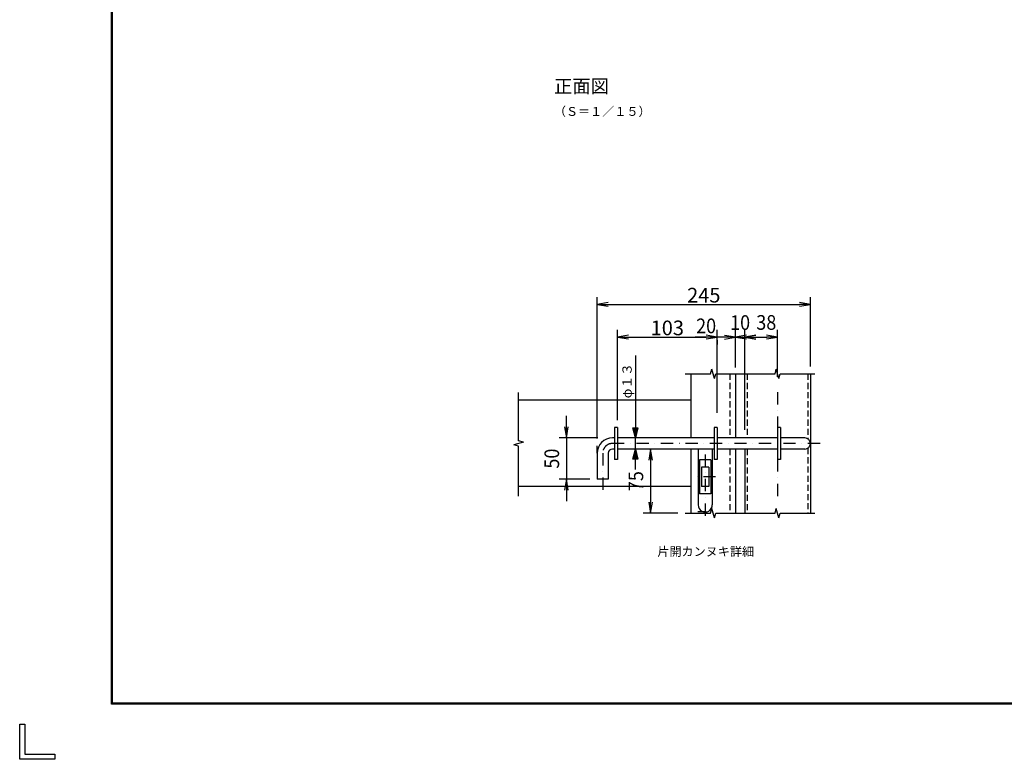
# Model space of a CAD drawing. Extents: x 0 to 8850, y 0 to 6300.
# Drawn here: x 0 to 4027, y 0 to 3024 of the extents above; entities that cross this region are included whole.
import ezdxf
from ezdxf.enums import TextEntityAlignment as Align

# ---------------------------------------------------------------- set-up
doc = ezdxf.new("R2010")
doc.units = 0
doc.header["$LTSCALE"] = 100
doc.header["$MEASUREMENT"] = 0
doc.header["$PDMODE"] = 35
doc.linetypes.add('DASHDOT', pattern=[1, 0.5, -0.25, 0, -0.25])
doc.linetypes.add('HIDDEN', pattern=[0.375, 0.25, -0.125])
doc.layers.get('0').update_dxf_attribs({"linetype": 'CONTINUOUS'})
doc.layers.get('DEFPOINTS').update_dxf_attribs({"linetype": 'CONTINUOUS'})
doc.layers.add('1', color=7, linetype='CONTINUOUS')
doc.layers.add('WAKU', color=7, linetype='CONTINUOUS')
doc.styles.add('KNJYOKO', font='txt.shx', dxfattribs={"height": 1, "bigfont": 'bigfont'})
doc.styles.add('XT', font='txt.shx', dxfattribs={"width": 0.9, "bigfont": 'bigfont'})
doc.dimstyles.new('ISO1', dxfattribs={"dimscale": 15, "dimtxt": 4, "dimasz": 3, "dimexe": 2, "dimexo": 2, "dimgap": 0.5, "dimtad": 1, "dimdec": 0, "dimdsep": 46, "dimtxsty": 'XT', "dimblk": 'DARROWS', "dimcen": -1, "dimclrd": 2, "dimclre": 1, "dimclrt": 3, "dimadec": 0, "dimazin": 0, "dimtfac": 1, "dimtdec": 0, "dimtix": 1, "dimtmove": 2, "dimatfit": 3, "dimldrblk": 'DARROWS', "dimfxl": 1, "dimtvp": 0.875, "dimtolj": 1, "dimarcsym": 0})

# ---------------------------------------------------------------- blocks, each defined once
blk = doc.blocks.new('DARROWS')
at = {"color": 0}
for p, q in [((0, 0), (-0.9999989999990024, 0.1666664999998243)), ((-0.9999989999990024, -0.1666664999998243), (0, 0)), ((0, 0), (-0.99912181193758, 0))]:
    blk.add_line(p, q, dxfattribs=at)
blk = doc.blocks.new('*D41')
at = {"color": 1, "linetype": 'ByBlock', "transparency": 16777216}
for p, q in [((2361.65877795, 1311.62887142), (2361.65877795, 1890)), ((3233.41534007, 1606.370821160779), (3233.41534007, 1890))]:
    blk.add_line(p, q, dxfattribs=at)
at = {"color": 2, "linetype": 'ByBlock', "transparency": 16777216}
blk.add_line((2406.65877795, 1860), (3188.41534007, 1860), dxfattribs=at)
at = {"layer": 'DEFPOINTS', "color": 0, "linetype": 'ByBlock', "transparency": 16777216}
for p in [(3233.41534007, 1860), (3233.41534007, 1576.370821160779), (2361.65877795, 1281.62887142)]:
    blk.add_point(p, dxfattribs=at)
at = {"color": 2, "linetype": 'ByBlock', "transparency": 16777216, "xscale": 45, "yscale": 45, "zscale": 45, "rotation": 180}
blk.add_blockref('DARROWS', (2361.65877795, 1860), dxfattribs=at)
at = {"color": 2, "linetype": 'ByBlock', "transparency": 16777216, "xscale": 45, "yscale": 45, "zscale": 45}
blk.add_blockref('DARROWS', (3233.41534007, 1860), dxfattribs=at)
at = {"color": 3, "linetype": 'ByBlock', "transparency": 16777216, "insert": (2797.53705901, 1897.5), "char_height": 60, "attachment_point": 5, "style": 'XT'}
blk.add_mtext('\\A1;245', dxfattribs=at)
blk = doc.blocks.new('*D4')
at = {"color": 2, "linetype": 'ByBlock', "transparency": 16777216}
for p, q in [((2236, 1358.86818126), (2236, 1403.86818126)), ((2236, 1313.86818126), (2236, 1144.90068946)), ((2236, 1099.90068946), (2236, 1054.90068946))]:
    blk.add_line(p, q, dxfattribs=at)
at = {"color": 1, "linetype": 'ByBlock', "transparency": 16777216}
for p, q in [((2363.8983154, 1313.86818126), (2206, 1313.86818126)), ((2331.65900556, 1144.90068946), (2206, 1144.90068946))]:
    blk.add_line(p, q, dxfattribs=at)
at = {"layer": 'DEFPOINTS', "color": 0, "linetype": 'ByBlock', "transparency": 16777216}
for p in [(2393.8983154, 1313.86818126), (2236, 1144.90068946), (2361.65900556, 1144.90068946)]:
    blk.add_point(p, dxfattribs=at)
at = {"color": 2, "linetype": 'ByBlock', "transparency": 16777216, "xscale": 45, "yscale": 45, "zscale": 45}
for p, rotation in [((2236, 1313.86818126), 270), ((2236, 1144.90068946), 90)]:
    blk.add_blockref('DARROWS', p, dxfattribs=dict(at, rotation=rotation))
at = {"color": 3, "linetype": 'ByBlock', "transparency": 16777216, "style": 'XT', "width": 0.9}
blk.add_text('50', height=60, rotation=90, dxfattribs=at).set_placement((2176, 1229.38443536), align=Align.MIDDLE_CENTER)
blk = doc.blocks.new('*D42')
at = {"color": 1, "linetype": 'ByBlock', "transparency": 16777216}
for p, q in [((2445.00907944, 1386.10965238), (2445.00907944, 1756.23752181)), ((2851.85080717, 1416.08298665), (2851.85080717, 1756.23752181))]:
    blk.add_line(p, q, dxfattribs=at)
at = {"color": 2, "linetype": 'ByBlock', "transparency": 16777216}
blk.add_line((2490.00907944, 1726.23752181), (2806.85080717, 1726.23752181), dxfattribs=at)
at = {"layer": 'DEFPOINTS', "color": 0, "linetype": 'ByBlock', "transparency": 16777216}
for p in [(2851.85080717, 1726.23752181), (2851.85080717, 1386.08298665), (2445.00907944, 1356.10965238)]:
    blk.add_point(p, dxfattribs=at)
at = {"color": 2, "linetype": 'ByBlock', "transparency": 16777216, "xscale": 45, "yscale": 45, "zscale": 45, "rotation": 180}
blk.add_blockref('DARROWS', (2445.00907944, 1726.23752181), dxfattribs=at)
at = {"color": 2, "linetype": 'ByBlock', "transparency": 16777216, "xscale": 45, "yscale": 45, "zscale": 45}
blk.add_blockref('DARROWS', (2851.85080717, 1726.23752181), dxfattribs=at)
at = {"color": 3, "linetype": 'ByBlock', "transparency": 16777216, "insert": (2648.429943305, 1763.73752181), "char_height": 60, "attachment_point": 5, "style": 'XT'}
blk.add_mtext('\\A1;103', dxfattribs=at)
blk = doc.blocks.new('*D37')
at = {"color": 1, "linetype": 'ByBlock', "transparency": 16777216}
for p, q in [((2964.9569686, 1346.86818126), (2964.9569686, 1756)), ((3099.18615293, 1564.18971751), (3099.18615293, 1756))]:
    blk.add_line(p, q, dxfattribs=at)
at = {"color": 2, "linetype": 'ByBlock', "transparency": 16777216}
blk.add_line((3009.9569686, 1726), (3054.18615293, 1726), dxfattribs=at)
at = {"layer": 'DEFPOINTS', "color": 0, "linetype": 'ByBlock', "transparency": 16777216}
for p in [(3099.18615293, 1726), (3099.18615293, 1534.18971751), (2964.9569686, 1316.86818126)]:
    blk.add_point(p, dxfattribs=at)
at = {"color": 2, "linetype": 'ByBlock', "transparency": 16777216, "xscale": 45, "yscale": 45, "zscale": 45, "rotation": 180}
blk.add_blockref('DARROWS', (2964.9569686, 1726), dxfattribs=at)
at = {"color": 2, "linetype": 'ByBlock', "transparency": 16777216, "xscale": 45, "yscale": 45, "zscale": 45}
blk.add_blockref('DARROWS', (3099.18615293, 1726), dxfattribs=at)
at = {"color": 3, "linetype": 'ByBlock', "transparency": 16777216, "style": 'XT', "width": 0.9}
blk.add_text('38', height=60, dxfattribs=at).set_placement((3053.129784712171, 1786), align=Align.MIDDLE_CENTER)
blk = doc.blocks.new('*D36')
at = {"color": 1, "linetype": 'ByBlock', "transparency": 16777216}
for p, q in [((2927.25247571, 1609.37085046), (2927.25247571, 1756)), ((2851.85080717, 1714.22419035), (2851.85080717, 1696))]:
    blk.add_line(p, q, dxfattribs=at)
at = {"color": 2, "linetype": 'ByBlock', "transparency": 16777216}
for p, q in [((2806.85080717, 1726), (2761.85080717, 1726)), ((2927.25247571, 1726), (2851.85080717, 1726)), ((2972.25247571, 1726), (3017.25247571, 1726))]:
    blk.add_line(p, q, dxfattribs=at)
at = {"layer": 'DEFPOINTS', "color": 0, "linetype": 'ByBlock', "transparency": 16777216}
for p in [(2851.85080717, 1744.22419035), (2851.85080717, 1726), (2927.25247571, 1579.37085046)]:
    blk.add_point(p, dxfattribs=at)
at = {"color": 2, "linetype": 'ByBlock', "transparency": 16777216, "xscale": 45, "yscale": 45, "zscale": 45}
blk.add_blockref('DARROWS', (2851.85080717, 1726), dxfattribs=at)
at = {"color": 2, "linetype": 'ByBlock', "transparency": 16777216, "xscale": 45, "yscale": 45, "zscale": 45, "rotation": 180}
blk.add_blockref('DARROWS', (2927.25247571, 1726), dxfattribs=at)
at = {"color": 3, "linetype": 'ByBlock', "transparency": 16777216, "style": 'XT', "width": 0.9}
blk.add_text('20', height=60, dxfattribs=at).set_placement((2807.14304657263, 1772), align=Align.MIDDLE_CENTER)
blk = doc.blocks.new('*D5')
at = {"color": 1, "linetype": 'ByBlock', "transparency": 16777216}
for p, q in [((2927.25247571, 1601.37085046), (2927.25247571, 1755.499992499992)), ((2964.9569686, 1601.37062285), (2964.9569686, 1755.499992499992))]:
    blk.add_line(p, q, dxfattribs=at)
at = {"color": 2, "linetype": 'ByBlock', "transparency": 16777216}
for p, q in [((2882.25247571, 1725.499992499992), (2837.25247571, 1725.499992499992)), ((2927.25247571, 1725.499992499992), (2964.9569686, 1725.499992499992)), ((3009.9569686, 1725.499992499992), (3054.9569686, 1725.499992499992))]:
    blk.add_line(p, q, dxfattribs=at)
at = {"layer": 'DEFPOINTS', "color": 0, "linetype": 'ByBlock', "transparency": 16777216}
for p in [(2964.9569686, 1725.499992499992), (2927.25247571, 1571.37085046), (2964.9569686, 1571.37062285)]:
    blk.add_point(p, dxfattribs=at)
at = {"color": 2, "linetype": 'ByBlock', "transparency": 16777216, "xscale": 45, "yscale": 45, "zscale": 45}
blk.add_blockref('DARROWS', (2927.25247571, 1725.499992499992), dxfattribs=at)
at = {"color": 2, "linetype": 'ByBlock', "transparency": 16777216, "xscale": 45, "yscale": 45, "zscale": 45, "rotation": 180}
blk.add_blockref('DARROWS', (2964.9569686, 1725.499992499992), dxfattribs=at)
at = {"color": 3, "linetype": 'ByBlock', "transparency": 16777216, "style": 'XT', "width": 0.9}
blk.add_text('10', height=60, dxfattribs=at).set_placement((2946.104722155, 1785.499992499992), align=Align.MIDDLE_CENTER)
blk = doc.blocks.new('*D6')
at = {"color": 1, "linetype": 'ByBlock', "transparency": 16777216}
for p, q in [((2714.76140088, 1268.609068), (2549.9080638, 1268.609068)), ((2692.09297071, 1006.10594077), (2549.9080638, 1006.10594077))]:
    blk.add_line(p, q, dxfattribs=at)
at = {"color": 2, "linetype": 'ByBlock', "transparency": 16777216}
blk.add_line((2579.9080638, 1223.609068), (2579.9080638, 1051.10594077), dxfattribs=at)
at = {"layer": 'DEFPOINTS', "color": 0, "linetype": 'ByBlock', "transparency": 16777216}
for p in [(2744.76140088, 1268.609068), (2579.9080638, 1006.10594077), (2722.09297071, 1006.10594077)]:
    blk.add_point(p, dxfattribs=at)
at = {"color": 2, "linetype": 'ByBlock', "transparency": 16777216, "xscale": 45, "yscale": 45, "zscale": 45}
for p, rotation in [((2579.9080638, 1268.609068), 90), ((2579.9080638, 1006.10594077), 270)]:
    blk.add_blockref('DARROWS', p, dxfattribs=dict(at, rotation=rotation))
at = {"color": 3, "linetype": 'ByBlock', "transparency": 16777216, "style": 'XT', "width": 0.9}
blk.add_text('75', height=60, rotation=90, dxfattribs=at).set_placement((2519.9080638, 1137.357504385), align=Align.MIDDLE_CENTER)

msp = doc.modelspace()

# ---------------------------------------------------------------- linework, layer by layer
at = {"layer": '1', "color": 4, "linetype": 'Continuous'}
for p, q in [((2445.009091644801, 1386.082988044155), (2445.009091644801, 1741.224191744155)), ((2927.2524879148, 1606.344186124156), (2927.2524879148, 1741.224191744155)), ((2517.8868378548, 1651.300530314156), (2517.887065464801, 1313.868182654155)), ((2722.0925248848, 1576.370851854155), (2825.6630271848, 1576.370851854155)), ((2825.6630271848, 1576.370851854155), (2830.8348181348, 1595.672224814155)), ((2841.178855254801, 1557.069481704155), (2830.8348181348, 1595.672224814155)), ((2841.178855254801, 1557.069481704155), (2846.3501881748, 1576.370851854155)), ((2846.3501881748, 1576.370851854155), (3088.8421280148, 1576.371537494155)), ((3088.8421280148, 1576.370624244155), (3094.013918964801, 1595.671994394155)), ((3104.3584141148, 1557.069254094155), (3094.013918964801, 1595.671994394155)), ((3104.3584141148, 1557.069254094155), (3109.5292890048, 1576.370624244155)), ((3109.5292890048, 1576.370624244155), (3251.7187705948, 1576.370851854155)), ((2040.4372257148, 1301.581749894155), (2040.4363096548, 1498.975794604155)), ((2517.887065464801, 1313.868182654155), (2507.3964418848, 1355.830859624155)), ((2507.3964418848, 1355.830859624155), (2528.3777761548, 1355.830839954155)), ((2517.8870879448, 1334.849516924155), (2512.6417733448, 1355.830854004155)), ((2528.3777761548, 1355.830839954155), (2517.887065464801, 1313.868182654155)), ((2523.1324418848, 1355.830842764155), (2517.8870879448, 1334.849516924155)), ((2059.7385958648, 1296.410416974155), (2021.1358555648, 1286.066377044156)), ((2059.7385958648, 1296.410416974155), (2040.4372257148, 1301.581749894155)), ((2517.887065464801, 1268.609069394155), (2517.887065464801, 1313.868182654155)), ((2040.4372257148, 1280.894586094155), (2021.1358555648, 1286.066377044156)), ((2040.4376837448, 1075.924427324155), (2040.4372257148, 1280.894586094155)), ((2507.396340724801, 1226.646417714155), (2517.887065464801, 1268.609069394155)), ((2517.887065464801, 1184.683757604155), (2517.887065464801, 1268.609069394155)), ((2517.887065464801, 1268.609069394155), (2528.377674994801, 1226.646386804155)), ((2528.377674994801, 1226.646386804155), (2507.396340724801, 1226.646417714155)), ((2512.641674994801, 1226.646409284155), (2517.887037364801, 1247.627735124155)), ((2517.887037364801, 1247.627735124155), (2523.132340724801, 1226.646395234155)), ((2825.663485214801, 1006.105942164155), (2830.835273354801, 1025.407312314155)), ((2841.178855254801, 986.8045692041553), (2830.835273354801, 1025.407312314155)), ((3088.8421280148, 1006.106169774155), (3094.013918964801, 1025.407539924155)), ((3104.3584141148, 986.8043415941554), (3094.013918964801, 1025.407539924155)), ((2722.0929829148, 1006.105942164155), (2825.663485214801, 1006.105942164155)), ((2841.178855254801, 986.8045692041553), (2846.3501881748, 1006.105942164155)), ((2846.3501881748, 1006.105942164155), (3088.8421280148, 1006.106627804155)), ((3104.3584141148, 986.8043415941554), (3109.5292890048, 1006.105711744155)), ((3109.5292890048, 1006.105711744155), (3251.7187705948, 1006.105484134155))]:
    msp.add_line(p, q, dxfattribs=at)
at = {"layer": '1', "color": 7, "linetype": 'Continuous'}
for p, q in [((2744.761643504801, 1576.370624244155), (2744.761413084801, 1313.868182654155)), ((2927.2524879148, 1576.370851854155), (2927.2524879148, 1313.868182654155)), ((3233.415352274801, 1576.370624244155), (3233.415352274801, 1006.106169774155)), ((2744.761643504801, 1467.749073884155), (2040.4372257148, 1467.748846274156)), ((2445.009091644801, 1356.109884194155), (2432.566243044801, 1356.109884194155)), ((2432.566243044801, 1356.109884194155), (2432.5664706548, 1226.367140244155)), ((2445.009091644801, 1356.109653774156), (2445.008861224801, 1226.367140244155)), ((2851.850819374801, 1356.109653774156), (2839.407970774801, 1356.109653774156)), ((2839.407970774801, 1356.109653774156), (2839.407970774801, 1226.367140244155)), ((2851.850819374801, 1356.109653774156), (2851.850361344801, 1226.366909824155)), ((3099.1861651348, 1356.109653774156), (3099.1866231648, 1226.367367854155)), ((3111.628558514801, 1356.109653774156), (3099.1861651348, 1356.109653774156)), ((3111.628558514801, 1356.109653774156), (3111.628558514801, 1226.367140244155)), ((2432.5664706548, 1313.868410264155), (2423.871661874801, 1313.868182654155)), ((2839.407970774801, 1313.868182654155), (2445.009091644801, 1313.868182654155)), ((3099.1861651348, 1313.868182654155), (2851.850819374801, 1313.868182654155)), ((3210.7862536748, 1313.868182654155), (3111.628558514801, 1313.868182654155)), ((2361.6587901548, 1251.655538544155), (2361.6587901548, 1281.628872814156)), ((2361.6587901548, 1251.655538544155), (2361.6590177648, 1144.900690854156)), ((2406.9499177448, 1251.655538544155), (2406.9499177448, 1144.900918464155)), ((2432.5667010748, 1268.609069394155), (2423.871661874801, 1268.608841784155)), ((2839.407970774801, 1268.609069394155), (2445.009091644801, 1268.609069394155)), ((2744.761413084801, 1268.609069394155), (2744.761413084801, 1006.106169774155)), ((2774.684209504801, 1268.609069394155), (2774.683981894801, 1040.007971154155)), ((2832.164125164801, 1268.609069394155), (2832.164125164801, 1040.007971154155)), ((3099.1866231648, 1268.609069394155), (2851.850361344801, 1268.608841784155)), ((2927.2524879148, 1268.608841784155), (2927.2524879148, 1006.106169774155)), ((2964.9569808048, 1268.608841784155), (2964.9569808048, 1006.106169774155)), ((3210.7862536748, 1268.609069394155), (3111.628558514801, 1268.609069394155)), ((2445.008861224801, 1226.367140244155), (2432.5664706548, 1226.367140244155)), ((2826.8089339448, 1224.487401984155), (2780.039400724801, 1224.487401984155)), ((2780.039400724801, 1224.487401984155), (2780.039400724801, 1085.911956934155)), ((2826.8089339448, 1224.487401984155), (2826.8089339448, 1085.911956934155)), ((2851.850819374801, 1226.367367854155), (2839.407970774801, 1226.367140244155)), ((3111.628558514801, 1226.367140244155), (3099.1866231648, 1226.367140244155)), ((2818.4191815748, 1194.486397644155), (2788.4291530948, 1194.486170034156)), ((2788.4291530948, 1194.486170034156), (2788.4291530948, 1115.912961274155)), ((2818.4191815748, 1194.486170034156), (2818.4191815748, 1115.913188884155)), ((2406.9499177448, 1144.900690854156), (2361.6590177648, 1144.900690854156)), ((2744.761643504801, 1114.727947744155), (2040.4372257148, 1114.727947744155)), ((2818.4191815748, 1115.913188884155), (2788.428695064801, 1115.912961274155)), ((2826.8089339448, 1085.911956934155), (2780.0389426948, 1085.911956934155)), ((2803.4240521248, 1011.267670504155), (2773.450717854801, 1011.267670504155))]:
    msp.add_line(p, q, dxfattribs=at)
at = {"layer": '1', "color": 7, "linetype": 'HIDDEN'}
for p, q in [((2904.6297904948, 1576.370851854155), (2904.6297904948, 1313.868182654155)), ((2975.515061244801, 1576.370624244155), (2975.514606024801, 1313.868182654155)), ((3222.8577270548, 1576.370624244155), (3222.858185084801, 1310.379236074155)), ((2904.6297904948, 1268.608841784155), (2904.6297904948, 1006.106169774155)), ((2975.514606024801, 1268.608841784155), (2975.515061244801, 1006.106169774155)), ((3222.858185084801, 1272.098474004155), (3222.858185084801, 1006.106169774155))]:
    msp.add_line(p, q, dxfattribs=at)
at = {"layer": '1', "color": 4, "linetype": 'DASHDOT'}
for p, q in [((3099.1861651348, 1501.216384634155), (3099.1861651348, 1356.109653774156)), ((3273.1024856248, 1291.238398414155), (2423.871661874801, 1291.238398414155)), ((2384.3045829648, 1251.655538544155), (2384.3045829648, 1082.358065634156)), ((2803.4240521248, 1246.273135284156), (2803.4240521248, 974.4810922141554)), ((3099.1861651348, 1226.367140244155), (3099.1861651348, 1066.001387214155)), ((2846.087666734801, 1155.199680864155), (2759.153746954801, 1155.199680864155))]:
    msp.add_line(p, q, dxfattribs=at)
at = {"layer": '1', "color": 7, "linetype": 'Continuous'}
for centre, radius, start, end in [((2423.871661874801, 1251.655538544155), 62.21279866, 90, 179.999924), ((3210.7862536748, 1291.238626024155), 22.62933745, 270, 450.0000000000238), ((2423.871661874801, 1251.655538544155), 16.92188182, 90, 179.999924), ((2803.4240521248, 1040.007971154155), 28.74016577, 179.999924, 360.0000000000238)]:
    msp.add_arc(centre, radius, start, end, dxfattribs=at)
at = {"layer": '1', "color": 4, "linetype": 'DASHDOT'}
msp.add_arc((2423.871661874801, 1251.655538544155), 39.56734024, 90, 179.999924, dxfattribs=at)
at = {"layer": 'WAKU', "color": 7}
for p, q in [((374.9999999999999, 225), (374.9999999999999, 6075)), ((376.9999999999999, 227), (376.9999999999999, 6073)), ((378.9999999999999, 229), (378.9999999999999, 6071)), ((8625, 225), (374.9999999999999, 225)), ((8623, 227), (376.9999999999999, 227)), ((8621, 229), (378.9999999999999, 229)), ((0, 0), (0, 143.2496418749997)), ((0, 143.2496418749997), (21.48744628124768, 143.2496418749997)), ((21.48744628124768, 143.2496418749997), (21.48744628124768, 21.4874462812495)), ((143.2496418749979, 0), (0, 0)), ((21.48744628124768, 21.4874462812495), (143.2496418749979, 21.4874462812495)), ((143.2496418749979, 21.4874462812495), (143.2496418749979, 0))]:
    msp.add_line(p, q, dxfattribs=at)

# ---------------------------------------------------------------- texts
at = {"layer": '1', "color": 4, "linetype": 'Continuous', "style": 'KNJYOKO'}
msp.add_text('正面図', height=68.81632825102037, dxfattribs=at).set_placement((2185.2331818148, 2724.306717844156), (2410.0331874348, 2724.306717844156), align=Align.ALIGNED)
at = {"layer": '1', "color": 4, "linetype": 'Continuous', "style": 'KNJYOKO', "width": 0.942857}
for s, height, p, p2 in [('（Ｓ＝１／１５）', 47.68485638716836, (2184.4838025848, 2630.640046494155), (2580.131808204801, 2630.640046494155)), ('片開カンヌキ詳細', 45.2834607417714, (2607.5948542648, 831.2970898041553), (3003.242859884801, 831.2970898041553))]:
    msp.add_text(s, height=height, dxfattribs=at).set_placement(p, p2, align=Align.ALIGNED)
at = {"layer": '1', "color": 4, "linetype": 'Continuous', "style": 'KNJYOKO'}
msp.add_text('φ１３', height=44.96000175625006, rotation=90, dxfattribs=at).set_placement((2502.900169314801, 1475.956569654155), (2502.900169314801, 1619.828575274156), align=Align.ALIGNED)

# ---------------------------------------------------------------- dimensions: what is measured, and where the dimension line sits
for base, p1, p2, text, picture, middle in [((3233.415352274801, 1860.000001394155), (2361.6587901548, 1281.628872814156), (3233.415352274801, 1576.370822554934), '245', '*D41', (2797.537071214801, 1897.500001394155)), ((2964.9569808048, 1725.499993894147), (2927.2524879148, 1571.370851854155), (2964.9569808048, 1571.370624244155), '10', '*D5', (2946.1047343598, 1785.499993894147)), ((2851.850819374801, 1726.237523204155), (2445.009091644801, 1356.109653774156), (2851.850819374801, 1386.082988044155), '103', '*D42', (2648.4299555098, 1763.737523204155))]:
    dim = msp.add_linear_dim(base=base, p1=p1, p2=p2, text=text, dimstyle='ISO1')
    dim.commit()
    dim.dimension.update_dxf_attribs({"geometry": picture, "text_midpoint": middle, "insert": (1.220480032770865e-05, 1.394155333400704e-06)})
for base, p1, p2, text, picture, middle in [((3099.1861651348, 1726.000001394155), (2964.9569808048, 1316.868182654155), (3099.1861651348, 1534.189718904155), '38', '*D37', (3053.129796916972, 1786.000001394155)), ((2851.850819374801, 1726.000001394155), (2927.2524879148, 1579.370851854155), (2851.850819374801, 1744.224191744155), '20', '*D36', (2807.14305877743, 1772.000001394155))]:
    dim = msp.add_linear_dim(base=base, p1=p1, p2=p2, text=text, dimstyle='ISO1')
    dim.commit()
    dim.dimension.update_dxf_attribs({"geometry": picture, "text_midpoint": middle, "dimtype": 160, "insert": (1.220480032770865e-05, 1.394155333400704e-06)})
for base, p1, p2, text, picture, middle in [((2236.0000122048, 1144.900690854156), (2393.898327604801, 1313.868182654155), (2361.6590177648, 1144.900690854156), '50', '*D4', (2176.0000122048, 1229.384436754156)), ((2579.908076004801, 1006.105942164155), (2744.761413084801, 1268.609069394155), (2722.0929829148, 1006.105942164155), '75', '*D6', (2519.908076004801, 1137.357505779155))]:
    dim = msp.add_linear_dim(base=base, p1=p1, p2=p2, angle=90, text=text, dimstyle='ISO1')
    dim.commit()
    dim.dimension.update_dxf_attribs({"geometry": picture, "text_midpoint": middle, "insert": (1.220480032770865e-05, 1.394155333400704e-06)})

doc.saveas('drawing.dxf')
